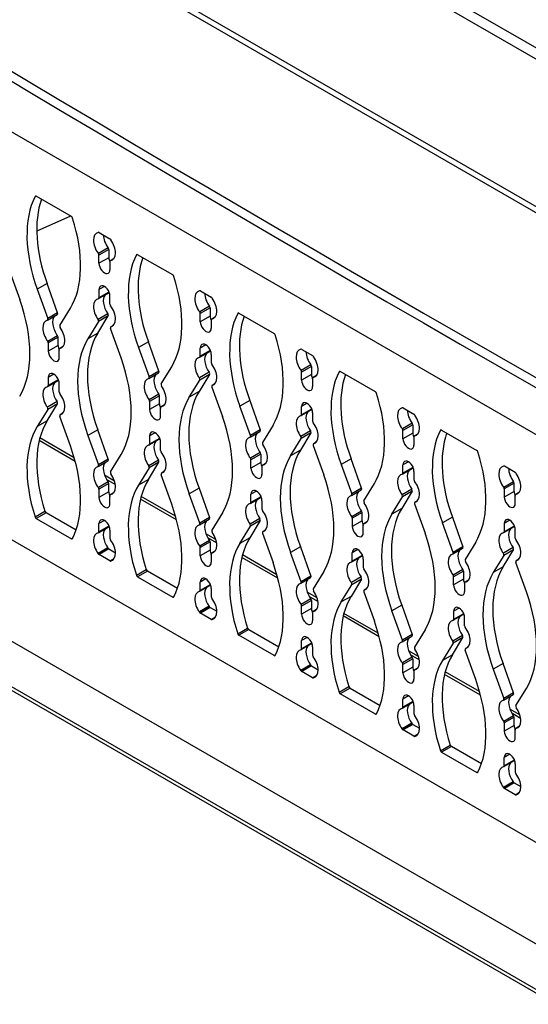
# Model space of a CAD drawing. Units: inches. Extents: x -35 to 150, y -54 to 41.
# Drawn here: x 120 to 124, y -3 to 6 of the extents above; entities that cross this region are included whole.
import ezdxf

# ---------------------------------------------------------------- set-up
doc = ezdxf.new("R2010")
doc.units = ezdxf.units.IN
doc.header["$MEASUREMENT"] = 0
for name, color, linetype in [('C__USERS_CAPAQUE', 7, 'Continuous'), ('Default', 7, 'Continuous'), ('PL72000-C01', 7, 'Continuous'), ('PL72120', 7, 'Continuous')]:
    doc.layers.add(name, color=color, linetype=linetype)

# ---------------------------------------------------------------- blocks, each defined once
blk = doc.blocks.new('SE4')
at = {"layer": 'C__USERS_CAPAQUE', "color": 7, "linetype": 'Continuous'}
for p, q in [((114.2902, 9.7368), (134.2638, -1.795)), ((120.372, 3.8722), (120.0794, 3.7402)), ((136.4456, -9.3837), (113.7051, 3.7456)), ((113.7256, 3.3418), (136.4676, -9.7883)), ((113.7453, 3.2983), (136.4872, -9.8318)), ((120.4119, 1.7497), (120.1005, 1.9295)), ((120.4034, 1.7807), (120.1062, 1.9522)), ((120.7513, 1.5798), (120.6655, 1.6293)), ((120.7583, 1.5497), (120.6824, 1.5935)), ((121.288, 1.2439), (120.9766, 1.4237)), ((121.2794, 1.2748), (120.9823, 1.4464)), ((121.6273, 1.074), (121.5416, 1.1235)), ((121.6344, 1.0439), (121.5585, 1.0877)), ((122.1555, 0.769), (121.8584, 0.9406)), ((122.1641, 0.7381), (121.8526, 0.9179)), ((122.5034, 0.5682), (122.4176, 0.6177)), ((122.5105, 0.5381), (122.4346, 0.5819)), ((123.0316, 0.2632), (122.7344, 0.4348)), ((123.0402, 0.2323), (122.7287, 0.4121)), ((123.3795, 0.0624), (123.2937, 0.1119)), ((123.3865, 0.0323), (123.3107, 0.0761)), ((123.9077, -0.2426), (123.6105, -0.071)), ((123.9162, -0.2735), (123.6048, -0.0937)), ((124.2556, -0.4434), (124.1698, -0.3939)), ((124.2626, -0.4735), (124.1868, -0.4298))]:
    blk.add_line(p, q, dxfattribs=at)
for centre in [(335.5545, 125.5075), (335.5545, 125.4218)]:
    blk.add_ellipse(centre, major_axis=(-300, 0), ratio=0.57735, start_param=0.737721, end_param=0.833075, dxfattribs=at)
at = {"layer": 'PL72000-C01', "color": 7, "linetype": 'Continuous'}
for p, q in [((115.4207, 10.4123), (132.9636, 0.2838)), ((115.5055, 10.4612), (132.9857, 0.369)), ((114.36, 9.7493), (134.0243, -1.6039))]:
    blk.add_line(p, q, dxfattribs=at)
at = {"layer": 'PL72120', "color": 7, "linetype": 'Continuous'}
for p, q in [((129.1657, -0.7737), (113.7796, 8.1095)), ((113.7796, 4.5821), (135.4341, -7.9201)), ((120.0699, 4.0454), (120.0644, 4.0423)), ((120.3783, 3.8685), (120.0745, 4.0439)), ((120.6174, 3.7305), (120.7115, 3.6761)), ((120.6967, 3.5971), (120.6118, 3.5481)), ((120.7016, 3.5836), (120.6168, 3.5346)), ((120.7016, 3.5836), (120.7016, 3.5123)), ((120.6168, 3.4633), (120.6168, 3.5346)), ((120.7016, 3.5123), (120.6168, 3.4633)), ((120.7445, 3.5035), (120.7153, 3.4867)), ((120.7439, 3.5028), (120.7171, 3.4873)), ((120.946, 3.5396), (120.9405, 3.5364)), ((121.2544, 3.3627), (120.9506, 3.5381)), ((120.7121, 3.4795), (120.7121, 3.4082)), ((119.8407, 3.4047), (119.9317, 3.1505)), ((120.1679, 3.2889), (120.0831, 3.2399)), ((120.0831, 3.2399), (120.1741, 2.9857)), ((120.2589, 3.0347), (120.1679, 3.2889)), ((120.6644, 3.2636), (120.6168, 3.2361)), ((120.6135, 3.1576), (120.6984, 3.2066)), ((120.6168, 3.2361), (120.6168, 3.1647)), ((120.7016, 3.2137), (120.6168, 3.1647)), ((120.7016, 3.2137), (120.7016, 3.2215)), ((120.7121, 3.1097), (120.7121, 3.181)), ((121.4935, 3.2247), (121.5876, 3.1703)), ((120.2787, 2.9253), (120.3697, 3.0744)), ((121.5728, 3.0913), (121.4879, 3.0423)), ((121.5777, 3.0778), (121.4929, 3.0288)), ((121.5777, 3.0778), (121.5777, 3.0064)), ((120.1721, 2.9719), (120.2569, 3.0209)), ((120.2589, 3.0347), (120.1741, 2.9857)), ((120.606, 2.8592), (120.697, 3.0083)), ((120.6936, 3.0265), (120.6088, 2.9775)), ((120.697, 3.0083), (120.6121, 2.9593)), ((121.4929, 2.9575), (121.4929, 3.0288)), ((121.5777, 3.0064), (121.4929, 2.9575)), ((121.6206, 2.9977), (121.5914, 2.9809)), ((121.62, 2.997), (121.5932, 2.9815)), ((121.8221, 3.0338), (121.8166, 3.0306)), ((121.8267, 3.0323), (122.1305, 2.8569)), ((120.6121, 2.9593), (120.5211, 2.8102)), ((120.8078, 2.6447), (120.7168, 2.8989)), ((120.7424, 2.9263), (120.7187, 2.9127)), ((120.7419, 2.9258), (120.7201, 2.9132)), ((121.5882, 2.9737), (121.5882, 2.9024)), ((120.2586, 2.8374), (120.1738, 2.7884)), ((120.2636, 2.8239), (120.1787, 2.7749)), ((120.2636, 2.7526), (120.2636, 2.8239)), ((120.606, 2.8592), (120.5211, 2.8102)), ((120.1787, 2.7749), (120.1787, 2.7036)), ((120.2636, 2.7526), (120.1787, 2.7036)), ((120.3065, 2.7439), (120.2773, 2.727)), ((120.3059, 2.7432), (120.279, 2.7277)), ((121.044, 2.7831), (120.9592, 2.7341)), ((120.9592, 2.7341), (121.0502, 2.4799)), ((121.135, 2.5289), (121.044, 2.7831)), ((121.5405, 2.7578), (121.4929, 2.7302)), ((121.4929, 2.6589), (121.4929, 2.7302)), ((120.2741, 2.6486), (120.2741, 2.7199)), ((121.4896, 2.6518), (121.5745, 2.7008)), ((121.5777, 2.7079), (121.4929, 2.6589)), ((121.5777, 2.7157), (121.5777, 2.7079)), ((121.5882, 2.6752), (121.5882, 2.6039)), ((122.3695, 2.7189), (122.4637, 2.6645)), ((121.1548, 2.4195), (121.2458, 2.5686)), ((122.4488, 2.5855), (122.364, 2.5365)), ((122.4538, 2.572), (122.3689, 2.523)), ((122.4538, 2.572), (122.4538, 2.5006)), ((120.2264, 2.5039), (120.1787, 2.4764)), ((120.1787, 2.4764), (120.1787, 2.4051)), ((121.0482, 2.4661), (121.133, 2.5151)), ((121.135, 2.5289), (121.0502, 2.4799)), ((121.5731, 2.5025), (121.4821, 2.3534)), ((121.5697, 2.5207), (121.4849, 2.4717)), ((121.5731, 2.5025), (121.4882, 2.4535)), ((122.3689, 2.4516), (122.3689, 2.523)), ((122.4538, 2.5006), (122.3689, 2.4516)), ((122.4967, 2.4919), (122.4675, 2.4751)), ((122.4961, 2.4912), (122.4692, 2.4757)), ((122.6982, 2.528), (122.6927, 2.5248)), ((123.0066, 2.3511), (122.7028, 2.5265)), ((120.1755, 2.3979), (120.2603, 2.4469)), ((120.2636, 2.4541), (120.1787, 2.4051)), ((120.2636, 2.4541), (120.2636, 2.4619)), ((120.2741, 2.35), (120.2741, 2.4214)), ((121.3972, 2.3044), (121.4882, 2.4535)), ((121.5928, 2.3931), (121.6839, 2.1389)), ((121.6184, 2.4205), (121.5948, 2.4069)), ((121.6179, 2.42), (121.5962, 2.4074)), ((122.4643, 2.4679), (122.4643, 2.3966)), ((121.1347, 2.3316), (121.0499, 2.2826)), ((121.1397, 2.3181), (121.0548, 2.2691)), ((121.1397, 2.2468), (121.1397, 2.3181)), ((121.4821, 2.3534), (121.3972, 2.3044)), ((120.1679, 2.0995), (120.2589, 2.2487)), ((120.2556, 2.2669), (120.1707, 2.2179)), ((120.2589, 2.2487), (120.1741, 2.1997)), ((121.0548, 2.2691), (121.0548, 2.1978)), ((121.1397, 2.2468), (121.0548, 2.1978)), ((121.1826, 2.2381), (121.1534, 2.2212)), ((121.182, 2.2374), (121.1551, 2.2219)), ((121.9201, 2.2773), (121.8352, 2.2283)), ((121.9263, 1.9741), (121.8352, 2.2283)), ((121.9201, 2.2773), (122.0111, 2.0231)), ((122.4166, 2.252), (122.3689, 2.2244)), ((122.3689, 2.1531), (122.3689, 2.2244)), ((120.1741, 2.1997), (120.0831, 2.0506)), ((120.3697, 1.8851), (120.2787, 2.1393)), ((120.3043, 2.1667), (120.2807, 2.153)), ((120.3038, 2.1661), (120.2821, 2.1536)), ((121.1502, 2.1428), (121.1502, 2.2141)), ((122.3657, 2.146), (122.4506, 2.1949)), ((122.4538, 2.2021), (122.3689, 2.1531)), ((122.4538, 2.2099), (122.4538, 2.2021)), ((122.4643, 2.1694), (122.4643, 2.0981)), ((123.2456, 2.2131), (123.3398, 2.1587)), ((120.1679, 2.0995), (120.0831, 2.0506)), ((122.1219, 2.0628), (122.0309, 1.9137)), ((123.3249, 2.0796), (123.2401, 2.0307)), ((123.3299, 2.0662), (123.245, 2.0172)), ((123.3299, 2.0662), (123.3299, 1.9948)), ((120.606, 2.0235), (120.5211, 1.9745)), ((120.5211, 1.9745), (120.6121, 1.7203)), ((120.697, 1.7692), (120.606, 2.0235)), ((121.1025, 1.9981), (121.0548, 1.9706)), ((121.0548, 1.9706), (121.0548, 1.8993)), ((121.9243, 1.9603), (122.0091, 2.0093)), ((122.0111, 2.0231), (121.9263, 1.9741)), ((122.4492, 1.9967), (122.3581, 1.8476)), ((122.4458, 2.0149), (122.361, 1.9659)), ((122.4492, 1.9967), (122.3643, 1.9477)), ((123.245, 1.9458), (123.245, 2.0172)), ((123.3299, 1.9948), (123.245, 1.9458)), ((123.3404, 1.9621), (123.3404, 1.8908)), ((123.3728, 1.9861), (123.3436, 1.9693)), ((123.3722, 1.9854), (123.3453, 1.9699)), ((123.5743, 2.0222), (123.5688, 2.019)), ((123.5789, 2.0207), (123.8826, 1.8453)), ((121.0516, 1.8921), (121.1364, 1.9411)), ((121.1397, 1.9483), (121.0548, 1.8993)), ((121.1397, 1.9483), (121.1397, 1.9561)), ((121.1502, 1.8442), (121.1502, 1.9155)), ((122.2733, 1.7986), (122.3643, 1.9477)), ((122.4689, 1.8873), (122.5599, 1.6331)), ((122.4945, 1.9147), (122.4709, 1.9011)), ((122.494, 1.9142), (122.4723, 1.9016)), ((120.7168, 1.6598), (120.8078, 1.809)), ((122.0108, 1.8258), (121.9259, 1.7768)), ((122.0158, 1.8123), (121.9309, 1.7633)), ((122.0158, 1.8123), (122.0158, 1.741)), ((122.3581, 1.8476), (122.2733, 1.7986)), ((120.6101, 1.7065), (120.695, 1.7555)), ((120.697, 1.7692), (120.6121, 1.7203)), ((121.044, 1.5937), (121.135, 1.7429)), ((121.1317, 1.761), (121.0468, 1.7121)), ((121.135, 1.7429), (121.0502, 1.6939)), ((121.9309, 1.692), (121.9309, 1.7633)), ((122.0158, 1.741), (121.9309, 1.692)), ((122.0262, 1.7083), (122.0262, 1.6369)), ((122.0587, 1.7323), (122.0295, 1.7154)), ((122.0581, 1.7316), (122.0312, 1.7161)), ((122.7962, 1.7715), (122.7113, 1.7225)), ((122.7113, 1.7225), (122.8023, 1.4683)), ((122.8872, 1.5173), (122.7962, 1.7715)), ((123.2927, 1.7462), (123.245, 1.7186)), ((123.245, 1.6473), (123.245, 1.7186)), ((123.3299, 1.7041), (123.3299, 1.6963)), ((124.2159, 1.6529), (124.1217, 1.7073)), ((121.0502, 1.6939), (120.9592, 1.5447)), ((121.2458, 1.3792), (121.1548, 1.6335)), ((121.1804, 1.6609), (121.1568, 1.6472)), ((121.1799, 1.6603), (121.1582, 1.6478)), ((123.2418, 1.6401), (123.3266, 1.6891)), ((123.3299, 1.6963), (123.245, 1.6473)), ((123.3404, 1.6636), (123.3404, 1.5923)), ((120.6967, 1.572), (120.6118, 1.523)), ((120.7016, 1.5585), (120.6168, 1.5095)), ((120.7016, 1.4871), (120.7016, 1.5585)), ((121.044, 1.5937), (120.9592, 1.5447)), ((122.907, 1.4079), (122.998, 1.557)), ((124.201, 1.5738), (124.1162, 1.5248)), ((124.206, 1.5603), (124.1211, 1.5114)), ((124.206, 1.489), (124.206, 1.5603)), ((120.6168, 1.5095), (120.6168, 1.4382)), ((120.7016, 1.4871), (120.6168, 1.4382)), ((120.7121, 1.3831), (120.7121, 1.4544)), ((120.7445, 1.4784), (120.7153, 1.4616)), ((120.7439, 1.4777), (120.7171, 1.4622)), ((121.4821, 1.5176), (121.3972, 1.4687)), ((121.4882, 1.2144), (121.3972, 1.4687)), ((121.4821, 1.5176), (121.5731, 1.2634)), ((121.9786, 1.4923), (121.9309, 1.4648)), ((121.9309, 1.3935), (121.9309, 1.4648)), ((122.0158, 1.4503), (122.0158, 1.4425)), ((122.8004, 1.4545), (122.8852, 1.5035)), ((122.8872, 1.5173), (122.8023, 1.4683)), ((123.3252, 1.4909), (123.2342, 1.3418)), ((123.3219, 1.5091), (123.237, 1.4601)), ((123.3252, 1.4909), (123.2404, 1.4419)), ((124.1211, 1.5114), (124.1211, 1.44)), ((124.206, 1.489), (124.1211, 1.44)), ((124.2165, 1.385), (124.2165, 1.4563)), ((124.2489, 1.4803), (124.2197, 1.4635)), ((124.2483, 1.4796), (124.2214, 1.4641)), ((121.9277, 1.3863), (122.0125, 1.4353)), ((122.0158, 1.4425), (121.9309, 1.3935)), ((122.0262, 1.4097), (122.0262, 1.3384)), ((123.1494, 1.2928), (123.2404, 1.4419)), ((123.345, 1.3815), (123.436, 1.1273)), ((123.3706, 1.4089), (123.347, 1.3953)), ((123.3701, 1.4084), (123.3484, 1.3958)), ((120.0644, 1.2697), (120.1493, 1.3187)), ((120.1594, 1.3054), (120.0745, 1.2564)), ((120.419, 1.1556), (120.1594, 1.3054)), ((121.6839, 1.3032), (121.5928, 1.154)), ((122.8869, 1.32), (122.802, 1.271)), ((122.8918, 1.3065), (122.807, 1.2575)), ((122.8918, 1.2352), (122.8918, 1.3065)), ((123.2342, 1.3418), (123.1494, 1.2928)), ((120.0745, 1.2564), (120.3783, 1.081)), ((120.6644, 1.2385), (120.6168, 1.2109)), ((120.6168, 1.1396), (120.6168, 1.2109)), ((120.7016, 1.1964), (120.7016, 1.1886)), ((121.4862, 1.2007), (121.5711, 1.2497)), ((121.5731, 1.2634), (121.4882, 1.2144)), ((122.0111, 1.237), (121.9201, 1.0879)), ((122.0078, 1.2552), (121.9229, 1.2062)), ((122.0111, 1.237), (121.9263, 1.1881)), ((122.807, 1.2575), (122.807, 1.1862)), ((122.8918, 1.2352), (122.807, 1.1862)), ((122.9023, 1.1311), (122.9023, 1.2025)), ((122.9348, 1.2265), (122.9056, 1.2096)), ((122.9342, 1.2258), (122.9073, 1.2102)), ((123.6723, 1.2657), (123.5874, 1.2167)), ((123.6784, 0.9625), (123.5874, 1.2167)), ((123.6723, 1.2657), (123.7633, 1.0115)), ((124.1688, 1.2403), (124.1211, 1.2128)), ((124.1211, 1.2128), (124.1211, 1.1415)), ((124.206, 1.1905), (124.206, 1.1983)), ((120.6135, 1.1325), (120.6984, 1.1815)), ((120.7016, 1.1886), (120.6168, 1.1396)), ((120.7121, 1.1559), (120.7121, 1.0846)), ((121.8352, 1.0389), (121.9263, 1.1881)), ((122.0309, 1.1276), (122.1219, 0.8734)), ((122.0565, 1.155), (122.0329, 1.1414)), ((122.056, 1.1545), (122.0342, 1.142)), ((124.1179, 1.1343), (124.2027, 1.1833)), ((124.206, 1.1905), (124.1211, 1.1415)), ((124.2165, 1.0864), (124.2165, 1.1578)), ((120.3783, 1.081), (120.3913, 1.0885)), ((121.5728, 1.0662), (121.4879, 1.0172)), ((121.5777, 1.0527), (121.4929, 1.0037)), ((121.5777, 1.0527), (121.5777, 0.9813)), ((121.9201, 1.0879), (121.8352, 1.0389)), ((123.8741, 1.0512), (123.7831, 0.9021)), ((120.6936, 1.0014), (120.6088, 0.9524)), ((120.6098, 0.9508), (120.6947, 0.9998)), ((120.7022, 0.992), (120.6174, 0.943)), ((120.7115, 0.8887), (120.6174, 0.943)), ((120.7022, 0.992), (120.7597, 0.9588)), ((121.4929, 0.9323), (121.4929, 1.0037)), ((121.5777, 0.9813), (121.4929, 0.9323)), ((121.5882, 0.9486), (121.5882, 0.8773)), ((121.6206, 0.9726), (121.5914, 0.9558)), ((121.62, 0.9719), (121.5932, 0.9564)), ((122.3581, 1.0118), (122.2733, 0.9628)), ((122.3643, 0.7086), (122.2733, 0.9628)), ((122.3581, 1.0118), (122.4492, 0.7576)), ((122.8547, 0.9865), (122.807, 0.959)), ((122.807, 0.8877), (122.807, 0.959)), ((122.8918, 0.9444), (122.8918, 0.9366)), ((123.6764, 0.9487), (123.7613, 0.9977)), ((123.7633, 1.0115), (123.6784, 0.9625)), ((124.1103, 0.836), (124.2013, 0.9851)), ((124.198, 1.0033), (124.1131, 0.9543)), ((124.2013, 0.9851), (124.1165, 0.9361)), ((120.7115, 0.8887), (120.7493, 0.9105)), ((120.7423, 0.9012), (120.719, 0.8877)), ((120.7419, 0.9007), (120.7201, 0.8881)), ((122.8038, 0.8805), (122.8886, 0.9295)), ((122.8918, 0.9366), (122.807, 0.8877)), ((122.9023, 0.9039), (122.9023, 0.8326)), ((124.1165, 0.9361), (124.0255, 0.787)), ((124.3121, 0.6215), (124.2211, 0.8757)), ((124.2467, 0.9031), (124.2231, 0.8894)), ((124.2462, 0.9025), (124.2245, 0.89)), ((120.9405, 0.7639), (121.0254, 0.8129)), ((121.0354, 0.7996), (120.9506, 0.7506)), ((121.295, 0.6497), (121.0354, 0.7996)), ((122.5599, 0.7973), (122.4689, 0.6482)), ((123.763, 0.8142), (123.6781, 0.7652)), ((123.7679, 0.8007), (123.6831, 0.7517)), ((123.7679, 0.8007), (123.7679, 0.7294)), ((124.1103, 0.836), (124.0255, 0.787)), ((120.9506, 0.7506), (121.2544, 0.5752)), ((121.5405, 0.7327), (121.4929, 0.7051)), ((121.4929, 0.6338), (121.4929, 0.7051)), ((121.5777, 0.6828), (121.4929, 0.6338)), ((121.5777, 0.6906), (121.5777, 0.6828)), ((122.3623, 0.6949), (122.4472, 0.7439)), ((122.4492, 0.7576), (122.3643, 0.7086)), ((122.7113, 0.5331), (122.8023, 0.6822)), ((122.8872, 0.7312), (122.7962, 0.5821)), ((122.8838, 0.7494), (122.799, 0.7004)), ((122.8872, 0.7312), (122.8023, 0.6822)), ((123.6831, 0.6804), (123.6831, 0.7517)), ((123.7679, 0.7294), (123.6831, 0.6804)), ((123.7784, 0.6967), (123.7784, 0.6253)), ((123.8109, 0.7207), (123.7817, 0.7038)), ((123.8103, 0.72), (123.7834, 0.7044)), ((121.4896, 0.6267), (121.5745, 0.6757)), ((121.5882, 0.6501), (121.5882, 0.5788)), ((122.907, 0.6218), (122.998, 0.3676)), ((122.9326, 0.6492), (122.909, 0.6356)), ((122.9321, 0.6487), (122.9103, 0.6362)), ((121.2544, 0.5752), (121.2674, 0.5827)), ((122.4488, 0.5604), (122.364, 0.5114)), ((122.4538, 0.5469), (122.3689, 0.4979)), ((122.4538, 0.5469), (122.4538, 0.4755)), ((122.7962, 0.5821), (122.7113, 0.5331)), ((121.5697, 0.4956), (121.4849, 0.4466)), ((121.4859, 0.445), (121.5708, 0.494)), ((121.5783, 0.4862), (121.4935, 0.4372)), ((121.5876, 0.3829), (121.4935, 0.4372)), ((121.5783, 0.4862), (121.6358, 0.453)), ((122.3689, 0.4265), (122.3689, 0.4979)), ((122.4538, 0.4755), (122.3689, 0.4265)), ((122.4643, 0.4428), (122.4643, 0.3715)), ((122.4967, 0.4668), (122.4675, 0.45)), ((122.4961, 0.4661), (122.4692, 0.4506)), ((123.2342, 0.506), (123.1494, 0.457)), ((123.2404, 0.2028), (123.1494, 0.457)), ((123.2342, 0.506), (123.3252, 0.2518)), ((123.7308, 0.4807), (123.6831, 0.4532)), ((123.6831, 0.4532), (123.6831, 0.3818)), ((123.7679, 0.4308), (123.6831, 0.3818)), ((123.7679, 0.4308), (123.7679, 0.4386)), ((121.5876, 0.3829), (121.6254, 0.4047)), ((121.6184, 0.3954), (121.5951, 0.3819)), ((121.6179, 0.3949), (121.5962, 0.3823)), ((123.6798, 0.3747), (123.7647, 0.4237)), ((123.7784, 0.3268), (123.7784, 0.3981)), ((121.8166, 0.2581), (121.9015, 0.3071)), ((121.9115, 0.2938), (121.8267, 0.2448)), ((121.9115, 0.2938), (122.1711, 0.1439)), ((123.436, 0.2915), (123.345, 0.1424)), ((122.1305, 0.0694), (121.8267, 0.2448)), ((122.4166, 0.2269), (122.3689, 0.1993)), ((122.3689, 0.128), (122.3689, 0.1993)), ((122.4538, 0.177), (122.3689, 0.128)), ((122.4538, 0.1848), (122.4538, 0.177)), ((123.2384, 0.1891), (123.3233, 0.238)), ((123.3252, 0.2518), (123.2404, 0.2028)), ((123.6784, 0.1764), (123.5874, 0.0273)), ((123.6723, 0.0763), (123.7633, 0.2254)), ((123.7599, 0.2436), (123.6751, 0.1946)), ((123.7633, 0.2254), (123.6784, 0.1764)), ((122.3657, 0.1209), (122.4506, 0.1698)), ((122.4643, 0.1443), (122.4643, 0.073)), ((123.8741, -0.1382), (123.7831, 0.116)), ((123.8087, 0.1434), (123.7851, 0.1298)), ((123.8082, 0.1429), (123.7864, 0.1303)), ((122.1305, 0.0694), (122.1434, 0.0769)), ((123.3249, 0.0545), (123.2401, 0.0056)), ((123.3299, 0.041), (123.245, -0.0079)), ((123.3299, 0.041), (123.3299, -0.0303)), ((123.6723, 0.0763), (123.5874, 0.0273)), ((124.1103, 0.0002), (124.0255, -0.0488)), ((124.2013, -0.254), (124.1103, 0.0002)), ((122.4458, -0.0102), (122.361, -0.0592)), ((122.362, -0.0608), (122.4469, -0.0119)), ((122.4544, -0.0196), (122.3695, -0.0686)), ((122.4637, -0.123), (122.3695, -0.0686)), ((122.4544, -0.0196), (122.5119, -0.0528)), ((123.245, -0.0793), (123.245, -0.0079)), ((123.3299, -0.0303), (123.245, -0.0793)), ((123.3404, -0.063), (123.3404, -0.1343)), ((123.3728, -0.039), (123.3436, -0.0558)), ((123.3722, -0.0397), (123.3453, -0.0552)), ((124.0255, -0.0488), (124.1165, -0.303)), ((122.4637, -0.123), (122.5015, -0.1011)), ((122.4945, -0.1104), (122.4712, -0.1239)), ((122.494, -0.1109), (122.4723, -0.1235)), ((122.6927, -0.2477), (122.7776, -0.1987)), ((122.7876, -0.212), (122.7028, -0.261)), ((122.7876, -0.212), (123.0472, -0.3619)), ((124.2013, -0.254), (124.1165, -0.303)), ((124.2211, -0.3634), (124.3121, -0.2143)), ((123.0066, -0.4364), (122.7028, -0.261)), ((123.2418, -0.385), (123.3266, -0.336)), ((123.2927, -0.279), (123.245, -0.3065)), ((123.245, -0.3778), (123.245, -0.3065)), ((123.3299, -0.3288), (123.245, -0.3778)), ((123.3299, -0.321), (123.3299, -0.3288)), ((124.1145, -0.3168), (124.1993, -0.2678)), ((123.3404, -0.3615), (123.3404, -0.4329)), ((123.0066, -0.4364), (123.0195, -0.4289)), ((124.201, -0.4513), (124.1162, -0.5003)), ((124.206, -0.4648), (124.1211, -0.5138)), ((124.206, -0.5361), (124.206, -0.4648)), ((123.3219, -0.516), (123.237, -0.565)), ((123.2381, -0.5667), (123.323, -0.5177)), ((123.3305, -0.5254), (123.2456, -0.5744)), ((123.3398, -0.6288), (123.2456, -0.5744)), ((123.3305, -0.5254), (123.388, -0.5586)), ((124.1211, -0.5138), (124.1211, -0.5851)), ((124.206, -0.5361), (124.1211, -0.5851)), ((124.2165, -0.6401), (124.2165, -0.5688)), ((124.2489, -0.5448), (124.2197, -0.5617)), ((124.2483, -0.5455), (124.2214, -0.561)), ((123.3398, -0.6288), (123.3776, -0.6069)), ((123.3706, -0.6162), (123.3473, -0.6297)), ((123.3701, -0.6167), (123.3484, -0.6293)), ((123.5688, -0.7535), (123.6536, -0.7045)), ((123.6637, -0.7178), (123.5789, -0.7668)), ((123.9233, -0.8677), (123.6637, -0.7178)), ((123.5789, -0.7668), (123.8826, -0.9422)), ((124.1179, -0.8908), (124.2027, -0.8418)), ((124.1688, -0.7848), (124.1211, -0.8123)), ((124.1211, -0.8836), (124.1211, -0.8123)), ((124.206, -0.8346), (124.1211, -0.8836)), ((124.206, -0.8268), (124.206, -0.8346)), ((123.8826, -0.9422), (123.8956, -0.9347)), ((124.2165, -0.8673), (124.2165, -0.9387)), ((124.198, -1.0218), (124.1131, -1.0708)), ((124.1142, -1.0725), (124.1991, -1.0235)), ((124.2066, -1.0312), (124.1217, -1.0802)), ((124.2159, -1.1346), (124.1217, -1.0802)), ((124.2066, -1.0312), (124.2641, -1.0644)), ((124.2159, -1.1346), (124.2537, -1.1128)), ((124.2467, -1.1221), (124.2234, -1.1355)), ((124.2462, -1.1226), (124.2245, -1.1351))]:
    blk.add_line(p, q, dxfattribs=at)
for centre, major_axis, start_param, end_param in [((120.7775, 3.2568), (-0.5537, 0.9591), 0.359349, 1.265786), ((120.8624, 3.3058), (-0.5537, 0.9591), 0.466838, 1.265786), ((120.0745, 4.0312), (0.0078, -0.0135), 2.356194, 3.500941), ((119.6753, 3.8932), (0.5537, -0.9591), 0.305011, 1.211448), ((120.3783, 3.8558), (-0.0078, 0.0135), 4.35304, 5.497787), ((120.6644, 3.6095), (0.0674, -0.1168), 2.979625, 4.91312), ((120.6023, 3.7451), (0.0078, -0.0135), 6.121218, 6.24656), ((120.6174, 3.7177), (-0.0078, 0.0135), 5.497787, 6.24656), ((120.7493, 3.6585), (0.0674, -0.1168), 3.964864, 4.91312), ((120.7115, 3.6634), (-0.0078, 0.0135), 4.749015, 5.497787), ((120.6644, 3.6095), (-0.0674, 0.1168), 2.940862, 4.874357), ((120.7266, 3.6734), (0.0078, -0.0135), 4.749015, 4.874357), ((120.6906, 3.59), (-0.0078, 0.0135), 3.926991, 4.91312), ((120.6057, 3.541), (0.0078, -0.0135), 0.785398, 1.771527), ((120.7493, 3.4847), (-0.0337, 0.0584), 0.785398, 1.461738), ((121.6536, 2.751), (-0.5537, 0.9591), 0.359349, 1.265786), ((121.7385, 2.8), (-0.5537, 0.9591), 0.466838, 1.265786), ((120.9506, 3.5254), (0.0078, -0.0135), 2.356194, 3.500941), ((120.6644, 3.4357), (-0.0337, 0.0584), 0.785398, 3.926991), ((120.7232, 3.4732), (0.0078, -0.0135), 2.940862, 3.926991), ((120.5513, 3.3874), (0.5537, -0.9591), 0.305011, 1.211448), ((121.2544, 3.35), (-0.0078, 0.0135), 4.35304, 5.497787), ((120.6644, 3.2085), (0.0337, -0.0584), 0.785398, 3.926991), ((120.6644, 3.0348), (0.0674, -0.1168), 2.940862, 4.874357), ((120.6057, 3.1711), (-0.0078, 0.0135), 2.940862, 3.926991), ((120.7493, 3.0837), (0.0674, -0.1168), 3.353676, 4.874357), ((120.6906, 3.2201), (-0.0078, 0.0135), 3.141593, 3.926991), ((121.5405, 3.1037), (0.0674, -0.1168), 2.979625, 4.91312), ((121.4784, 3.2393), (0.0078, -0.0135), 6.121218, 6.24656), ((121.4935, 3.2119), (-0.0078, 0.0135), 5.497787, 6.24656), ((121.6254, 3.1527), (0.0674, -0.1168), 3.964864, 4.91312), ((121.5876, 3.1576), (-0.0078, 0.0135), 4.749015, 5.497787), ((121.5405, 3.1037), (-0.0674, 0.1168), 2.940862, 4.874357), ((121.6026, 3.1676), (0.0078, -0.0135), 4.749015, 4.874357), ((119.2372, 3.1336), (0.5537, -0.9591), 0.305011, 1.265786), ((120.7232, 3.1033), (0.0078, -0.0135), 3.926991, 4.91312), ((120.6644, 3.0348), (-0.0674, 0.1168), 2.979625, 4.91312), ((121.5667, 3.0841), (-0.0078, 0.0135), 3.926991, 4.91312), ((120.1643, 2.9855), (-0.0078, 0.0135), 2.979625, 4.407378), ((120.3112, 2.8989), (0.0674, -0.1168), 3.312709, 4.91312), ((120.2491, 3.0345), (-0.0078, 0.0135), 3.141593, 4.407378), ((120.6872, 3.0199), (0.0078, -0.0135), 0.305011, 1.732764), ((121.4818, 3.0352), (0.0078, -0.0135), 0.785398, 1.771527), ((121.6254, 2.9789), (-0.0337, 0.0584), 0.785398, 1.461738), ((122.5297, 2.2452), (-0.5537, 0.9591), 0.359349, 1.265786), ((122.6146, 2.2942), (-0.5537, 0.9591), 0.466838, 1.265786), ((121.8267, 3.0195), (0.0078, -0.0135), 2.356194, 3.500941), ((120.2264, 2.8499), (0.0674, -0.1168), 2.979625, 4.91312), ((120.2885, 2.9137), (0.0078, -0.0135), 3.446603, 4.874357), ((120.2264, 2.8499), (-0.0674, 0.1168), 2.940862, 4.874357), ((120.6023, 2.9709), (-0.0078, 0.0135), 3.446603, 4.874357), ((120.7266, 2.8992), (0.0078, -0.0135), 2.979625, 4.407378), ((121.5405, 2.9299), (-0.0337, 0.0584), 0.785398, 3.926991), ((121.5993, 2.9674), (0.0078, -0.0135), 2.940862, 3.926991), ((120.2525, 2.8303), (0.0078, -0.0135), 0.785398, 1.771527), ((121.3004, 2.0404), (-0.5537, 0.9591), 0.305011, 1.265786), ((121.4274, 2.8816), (0.5537, -0.9591), 0.305011, 1.211448), ((122.1305, 2.8442), (-0.0078, 0.0135), 4.35304, 5.497787), ((120.1677, 2.7813), (-0.0078, 0.0135), 3.926991, 4.91312), ((120.3112, 2.7251), (-0.0337, 0.0584), 0.785398, 1.461738), ((120.2851, 2.7135), (0.0078, -0.0135), 2.940862, 3.926991), ((121.2156, 1.9914), (-0.5537, 0.9591), 0.305011, 1.265786), ((121.5405, 2.7027), (0.0337, -0.0584), 0.785398, 3.926991), ((120.2264, 2.6761), (-0.0337, 0.0584), 0.785398, 3.926991), ((120.1133, 2.6278), (0.5537, -0.9591), 0.305011, 1.265786), ((121.5405, 2.5289), (0.0674, -0.1168), 2.940862, 4.874357), ((121.4818, 2.6653), (-0.0078, 0.0135), 2.940862, 3.926991), ((121.6254, 2.5779), (0.0674, -0.1168), 3.353676, 4.874357), ((121.5667, 2.7143), (-0.0078, 0.0135), 3.141593, 3.926991), ((122.4166, 2.5979), (0.0674, -0.1168), 2.979625, 4.91312), ((122.3545, 2.7335), (0.0078, -0.0135), 6.121218, 6.24656), ((122.3695, 2.7061), (-0.0078, 0.0135), 5.497787, 6.24656), ((122.5015, 2.6469), (0.0674, -0.1168), 3.964864, 4.91312), ((122.4637, 2.6518), (-0.0078, 0.0135), 4.749015, 5.497787), ((122.4166, 2.5979), (-0.0674, 0.1168), 2.940862, 4.874357), ((122.4787, 2.6618), (0.0078, -0.0135), 4.749015, 4.874357), ((121.5993, 2.5975), (-0.0078, 0.0135), 0.785398, 1.771527), ((121.5405, 2.5289), (-0.0674, 0.1168), 2.979625, 4.91312), ((122.4427, 2.5783), (-0.0078, 0.0135), 3.926991, 4.91312), ((120.2264, 2.4489), (0.0337, -0.0584), 0.785398, 3.926991), ((121.0404, 2.4797), (-0.0078, 0.0135), 2.979625, 4.407378), ((121.1873, 2.393), (0.0674, -0.1168), 3.312709, 4.91312), ((121.1252, 2.5287), (-0.0078, 0.0135), 3.141593, 4.407378), ((121.4784, 2.4651), (0.0078, -0.0135), 0.305011, 1.732764), ((121.5633, 2.5141), (-0.0078, 0.0135), 3.446603, 4.874357), ((122.3579, 2.5293), (0.0078, -0.0135), 0.785398, 1.771527), ((122.5015, 2.4731), (-0.0337, 0.0584), 0.785398, 1.461738), ((122.4753, 2.4615), (0.0078, -0.0135), 2.940862, 3.926991), ((123.4058, 1.7394), (-0.5537, 0.9591), 0.359349, 1.265786), ((123.4907, 1.7884), (-0.5537, 0.9591), 0.466838, 1.265786), ((122.7028, 2.5137), (0.0078, -0.0135), 2.356194, 3.500941), ((120.2264, 2.2751), (0.0674, -0.1168), 2.940862, 4.874357), ((120.1677, 2.4115), (-0.0078, 0.0135), 2.940862, 3.926991), ((120.3112, 2.3241), (0.0674, -0.1168), 3.353676, 4.874357), ((120.2525, 2.4605), (-0.0078, 0.0135), 3.141593, 3.926991), ((121.1025, 2.3441), (0.0674, -0.1168), 2.979625, 4.91312), ((121.1646, 2.4079), (0.0078, -0.0135), 3.446603, 4.874357), ((121.1025, 2.3441), (-0.0674, 0.1168), 2.940862, 4.874357), ((121.6026, 2.3933), (0.0078, -0.0135), 2.979625, 4.407378), ((122.4166, 2.4241), (-0.0337, 0.0584), 0.785398, 3.926991), ((120.2851, 2.3437), (0.0078, -0.0135), 3.926991, 4.91312), ((120.2264, 2.2751), (-0.0674, 0.1168), 2.979625, 4.91312), ((121.1286, 2.3245), (0.0078, -0.0135), 0.785398, 1.771527), ((122.0917, 1.4856), (-0.5537, 0.9591), 0.305011, 1.265786), ((122.1765, 1.5346), (-0.5537, 0.9591), 0.305011, 1.265786), ((122.3035, 2.3758), (0.5537, -0.9591), 0.305011, 1.211448), ((123.0066, 2.3383), (-0.0078, 0.0135), 4.35304, 5.497787), ((120.1643, 2.2112), (-0.0078, 0.0135), 3.446603, 4.874357), ((120.2491, 2.2602), (0.0078, -0.0135), 0.305011, 1.732764), ((121.0438, 2.2755), (-0.0078, 0.0135), 3.926991, 4.91312), ((121.1873, 2.2193), (-0.0337, 0.0584), 0.785398, 1.461738), ((121.1612, 2.2077), (0.0078, -0.0135), 2.940862, 3.926991), ((122.4166, 2.1969), (0.0337, -0.0584), 0.785398, 3.926991), ((123.2456, 2.2003), (-0.0078, 0.0135), 5.497787, 6.24656), ((120.2885, 2.1395), (0.0078, -0.0135), 2.979625, 4.407378), ((121.1025, 2.1703), (-0.0337, 0.0584), 0.785398, 3.926991), ((120.9894, 2.122), (0.5537, -0.9591), 0.305011, 1.265786), ((122.4166, 2.0231), (0.0674, -0.1168), 2.940862, 4.874357), ((122.3579, 2.1595), (-0.0078, 0.0135), 2.940862, 3.926991), ((122.5015, 2.0721), (0.0674, -0.1168), 3.353676, 4.874357), ((122.4427, 2.2085), (-0.0078, 0.0135), 3.141593, 3.926991), ((123.2927, 2.0921), (0.0674, -0.1168), 2.979625, 4.91312), ((123.2306, 2.2277), (0.0078, -0.0135), 6.121218, 6.24656), ((123.3776, 2.1411), (0.0674, -0.1168), 3.964864, 4.91312), ((123.3398, 2.146), (-0.0078, 0.0135), 4.749015, 5.497787), ((123.2927, 2.0921), (-0.0674, 0.1168), 2.940862, 4.874357), ((123.3548, 2.156), (0.0078, -0.0135), 4.749015, 4.874357), ((120.7775, 1.2317), (-0.5537, 0.9591), 0.305011, 1.211448), ((120.8624, 1.2807), (-0.5537, 0.9591), 0.305011, 1.211448), ((122.4753, 2.0917), (-0.0078, 0.0135), 0.785398, 1.771527), ((122.4166, 2.0231), (-0.0674, 0.1168), 2.979625, 4.91312), ((123.3188, 2.0725), (-0.0078, 0.0135), 3.926991, 4.91312), ((121.1025, 1.9431), (0.0337, -0.0584), 0.785398, 3.926991), ((121.9786, 1.8382), (0.0674, -0.1168), 2.979625, 4.91312), ((121.9165, 1.9739), (-0.0078, 0.0135), 2.979625, 4.407378), ((122.0634, 1.8872), (0.0674, -0.1168), 3.312709, 4.91312), ((122.0013, 2.0228), (-0.0078, 0.0135), 3.141593, 4.407378), ((122.3545, 1.9593), (0.0078, -0.0135), 0.305011, 1.732764), ((122.4394, 2.0082), (-0.0078, 0.0135), 3.446603, 4.874357), ((123.234, 2.0235), (0.0078, -0.0135), 0.785398, 1.771527), ((123.3776, 1.9673), (-0.0337, 0.0584), 0.785398, 1.461738), ((123.3514, 1.9557), (0.0078, -0.0135), 2.940862, 3.926991), ((124.2819, 1.2336), (-0.5537, 0.9591), 0.359349, 1.265786), ((124.3667, 1.2826), (-0.5537, 0.9591), 0.466838, 1.265786), ((123.5789, 2.0079), (0.0078, -0.0135), 2.356194, 3.500941), ((119.6753, 1.8681), (0.5537, -0.9591), 0.359349, 1.265786), ((121.1025, 1.7693), (0.0674, -0.1168), 2.940862, 4.874357), ((121.0438, 1.9057), (-0.0078, 0.0135), 2.940862, 3.926991), ((121.1873, 1.8183), (0.0674, -0.1168), 3.353676, 4.874357), ((121.1286, 1.9546), (-0.0078, 0.0135), 3.141593, 3.926991), ((122.0407, 1.9021), (-0.0078, 0.0135), 0.305011, 1.732764), ((121.9786, 1.8382), (-0.0674, 0.1168), 2.940862, 4.874357), ((122.4787, 1.8875), (0.0078, -0.0135), 2.979625, 4.407378), ((123.2927, 1.9183), (-0.0337, 0.0584), 0.785398, 3.926991), ((121.1612, 1.8378), (0.0078, -0.0135), 3.926991, 4.91312), ((121.1025, 1.7693), (-0.0674, 0.1168), 2.979625, 4.91312), ((122.0047, 1.8187), (-0.0078, 0.0135), 3.926991, 4.91312), ((122.9678, 0.9798), (-0.5537, 0.9591), 0.305011, 1.265786), ((123.0526, 1.0288), (-0.5537, 0.9591), 0.305011, 1.265786), ((123.1796, 1.87), (0.5537, -0.9591), 0.305011, 1.211448), ((123.8826, 1.8325), (-0.0078, 0.0135), 4.35304, 5.497787), ((120.6644, 1.5844), (0.0674, -0.1168), 2.979625, 4.91312), ((120.6023, 1.72), (-0.0078, 0.0135), 2.979625, 4.407378), ((120.7493, 1.6334), (0.0674, -0.1168), 3.312709, 4.91312), ((120.6872, 1.769), (-0.0078, 0.0135), 3.141593, 4.407378), ((121.0404, 1.7054), (-0.0078, 0.0135), 3.446603, 4.874357), ((121.1252, 1.7544), (0.0078, -0.0135), 0.305011, 1.732764), ((121.9199, 1.7697), (0.0078, -0.0135), 0.785398, 1.771527), ((122.0634, 1.7135), (-0.0337, 0.0584), 0.785398, 1.461738), ((122.0373, 1.7019), (0.0078, -0.0135), 2.940862, 3.926991), ((123.2927, 1.6911), (0.0337, -0.0584), 0.785398, 3.926991), ((124.1688, 1.5863), (0.0674, -0.1168), 2.979625, 4.91312), ((124.1067, 1.7219), (0.0078, -0.0135), 6.121218, 6.24656), ((124.1217, 1.6945), (-0.0078, 0.0135), 5.497787, 6.24656), ((120.7266, 1.6483), (0.0078, -0.0135), 3.446603, 4.874357), ((120.6644, 1.5844), (-0.0674, 0.1168), 2.940862, 4.874357), ((121.1646, 1.6337), (0.0078, -0.0135), 2.979625, 4.407378), ((121.9786, 1.6645), (-0.0337, 0.0584), 0.785398, 3.926991), ((121.8655, 1.6162), (0.5537, -0.9591), 0.305011, 1.265786), ((123.2927, 1.5173), (0.0674, -0.1168), 2.940862, 4.874357), ((123.234, 1.6537), (-0.0078, 0.0135), 2.940862, 3.926991), ((123.3776, 1.5663), (0.0674, -0.1168), 3.353676, 4.874357), ((123.3188, 1.7027), (-0.0078, 0.0135), 3.141593, 3.926991), ((124.2536, 1.6353), (0.0674, -0.1168), 3.964864, 4.91312), ((124.2159, 1.6401), (-0.0078, 0.0135), 4.749015, 5.497787), ((124.1688, 1.5863), (-0.0674, 0.1168), 2.940862, 4.874357), ((124.2309, 1.6502), (0.0078, -0.0135), 4.749015, 4.874357), ((120.6906, 1.5649), (0.0078, -0.0135), 0.785398, 1.771527), ((121.6536, 0.7259), (-0.5537, 0.9591), 0.305011, 1.211448), ((121.7385, 0.7749), (-0.5537, 0.9591), 0.305011, 1.211448), ((123.3514, 1.5859), (-0.0078, 0.0135), 0.785398, 1.771527), ((123.2927, 1.5173), (-0.0674, 0.1168), 2.979625, 4.91312), ((124.1949, 1.5667), (0.0078, -0.0135), 0.785398, 1.771527), ((120.6057, 1.5159), (-0.0078, 0.0135), 3.926991, 4.91312), ((120.7493, 1.4596), (-0.0337, 0.0584), 0.785398, 1.461738), ((120.7232, 1.4481), (0.0078, -0.0135), 2.940862, 3.926991), ((121.9786, 1.4373), (0.0337, -0.0584), 0.785398, 3.926991), ((122.8547, 1.3324), (0.0674, -0.1168), 2.979625, 4.91312), ((122.7925, 1.468), (-0.0078, 0.0135), 2.979625, 4.407378), ((122.9395, 1.3814), (0.0674, -0.1168), 3.312709, 4.91312), ((122.8774, 1.517), (-0.0078, 0.0135), 3.141593, 4.407378), ((123.2306, 1.4534), (0.0078, -0.0135), 0.305011, 1.732764), ((123.3154, 1.5024), (-0.0078, 0.0135), 3.446603, 4.874357), ((124.1101, 1.5177), (-0.0078, 0.0135), 3.926991, 4.91312), ((124.2536, 1.4615), (-0.0337, 0.0584), 0.785398, 1.461738), ((124.2275, 1.4499), (0.0078, -0.0135), 2.940862, 3.926991), ((120.6644, 1.4106), (-0.0337, 0.0584), 0.785398, 3.926991), ((120.5513, 1.3623), (0.5537, -0.9591), 0.359349, 1.265786), ((121.9786, 1.2635), (0.0674, -0.1168), 2.940862, 4.874357), ((121.9199, 1.3998), (-0.0078, 0.0135), 2.940862, 3.926991), ((122.0634, 1.3125), (0.0674, -0.1168), 3.353676, 4.874357), ((122.0047, 1.4488), (-0.0078, 0.0135), 3.141593, 3.926991), ((122.9168, 1.3963), (0.0078, -0.0135), 3.446603, 4.874357), ((122.8547, 1.3324), (-0.0674, 0.1168), 2.940862, 4.874357), ((123.3548, 1.3817), (0.0078, -0.0135), 2.979625, 4.407378), ((124.1688, 1.4125), (-0.0337, 0.0584), 0.785398, 3.926991), ((120.1594, 1.3182), (-0.0078, 0.0135), 1.211448, 2.356194), ((122.0373, 1.332), (-0.0078, 0.0135), 0.785398, 1.771527), ((121.9786, 1.2635), (-0.0674, 0.1168), 2.979625, 4.91312), ((122.8808, 1.3129), (0.0078, -0.0135), 0.785398, 1.771527), ((123.8438, 0.474), (-0.5537, 0.9591), 0.305011, 1.265786), ((123.9287, 0.5229), (-0.5537, 0.9591), 0.305011, 1.265786), ((120.0745, 1.2692), (0.0078, -0.0135), 4.35304, 5.497787), ((120.6644, 1.1834), (0.0337, -0.0584), 0.785398, 3.926991), ((121.5405, 1.0786), (0.0674, -0.1168), 2.979625, 4.91312), ((121.4784, 1.2142), (-0.0078, 0.0135), 2.979625, 4.407378), ((121.6254, 1.1276), (0.0674, -0.1168), 3.312709, 4.91312), ((121.5633, 1.2632), (-0.0078, 0.0135), 3.141593, 4.407378), ((121.9165, 1.1996), (0.0078, -0.0135), 0.305011, 1.732764), ((122.0013, 1.2486), (-0.0078, 0.0135), 3.446603, 4.874357), ((122.7959, 1.2639), (-0.0078, 0.0135), 3.926991, 4.91312), ((122.9395, 1.2077), (-0.0337, 0.0584), 0.785398, 1.461738), ((122.9134, 1.1961), (0.0078, -0.0135), 2.940862, 3.926991), ((124.1688, 1.1853), (0.0337, -0.0584), 0.785398, 3.926991), ((120.6644, 1.0097), (0.0674, -0.1168), 2.940862, 4.874357), ((120.6057, 1.146), (-0.0078, 0.0135), 2.940862, 3.926991), ((120.7493, 1.0586), (0.0674, -0.1168), 3.353676, 4.874357), ((120.6906, 1.195), (-0.0078, 0.0135), 3.141593, 3.926991), ((121.6026, 1.1425), (-0.0078, 0.0135), 0.305011, 1.732764), ((121.5405, 1.0786), (-0.0674, 0.1168), 2.940862, 4.874357), ((122.0407, 1.1279), (0.0078, -0.0135), 2.979625, 4.407378), ((122.8547, 1.1587), (-0.0337, 0.0584), 0.785398, 3.926991), ((122.7416, 1.1104), (0.5537, -0.9591), 0.305011, 1.265786), ((124.1688, 1.0115), (0.0674, -0.1168), 2.940862, 4.874357), ((124.1101, 1.1479), (-0.0078, 0.0135), 2.940862, 3.926991), ((124.2536, 1.0605), (0.0674, -0.1168), 3.353676, 4.874357), ((124.1949, 1.1969), (-0.0078, 0.0135), 3.141593, 3.926991), ((120.3783, 1.0938), (-0.0078, 0.0135), 2.356194, 3.500941), ((120.7232, 1.0782), (-0.0078, 0.0135), 0.785398, 1.771527), ((120.6644, 1.0097), (-0.0674, 0.1168), 2.979625, 4.91312), ((121.5667, 1.059), (-0.0078, 0.0135), 3.926991, 4.91312), ((122.5297, 0.2201), (-0.5537, 0.9591), 0.305011, 1.211448), ((122.6146, 0.2691), (-0.5537, 0.9591), 0.305011, 1.211448), ((124.2275, 1.0801), (0.0078, -0.0135), 3.926991, 4.91312), ((124.1688, 1.0115), (-0.0674, 0.1168), 2.979625, 4.91312), ((120.6023, 0.9458), (-0.0078, 0.0135), 4.749015, 4.874357), ((120.6174, 0.9558), (0.0078, -0.0135), 4.749015, 5.497787), ((120.6872, 0.9948), (-0.0078, 0.0135), 4.749015, 4.874357), ((120.7022, 1.0048), (0.0078, -0.0135), 4.749015, 5.497787), ((121.4818, 1.0101), (0.0078, -0.0135), 0.785398, 1.771527), ((121.6254, 0.9538), (-0.0337, 0.0584), 0.785398, 1.461738), ((121.5993, 0.9422), (0.0078, -0.0135), 2.940862, 3.926991), ((122.8547, 0.9315), (0.0337, -0.0584), 0.785398, 3.926991), ((123.7308, 0.8266), (0.0674, -0.1168), 2.979625, 4.91312), ((123.6686, 0.9622), (-0.0078, 0.0135), 2.979625, 4.407378), ((123.8156, 0.8756), (0.0674, -0.1168), 3.312709, 4.91312), ((123.7535, 1.0112), (-0.0078, 0.0135), 3.141593, 4.407378), ((124.1067, 0.9476), (-0.0078, 0.0135), 3.446603, 4.874357), ((124.1915, 0.9966), (0.0078, -0.0135), 0.305011, 1.732764), ((120.7115, 0.9014), (0.0078, -0.0135), 5.497787, 6.24656), ((120.7266, 0.874), (-0.0078, 0.0135), 6.121218, 6.24656), ((121.5405, 0.9048), (-0.0337, 0.0584), 0.785398, 3.926991), ((121.4274, 0.8565), (0.5537, -0.9591), 0.359349, 1.265786), ((122.8547, 0.7577), (0.0674, -0.1168), 2.940862, 4.874357), ((122.7959, 0.894), (-0.0078, 0.0135), 2.940862, 3.926991), ((122.9395, 0.8067), (0.0674, -0.1168), 3.353676, 4.874357), ((122.8808, 0.943), (-0.0078, 0.0135), 3.141593, 3.926991), ((123.7929, 0.8905), (-0.0078, 0.0135), 0.305011, 1.732764), ((123.7308, 0.8266), (-0.0674, 0.1168), 2.940862, 4.874357), ((124.2309, 0.8759), (0.0078, -0.0135), 2.979625, 4.407378), ((121.0354, 0.8124), (-0.0078, 0.0135), 1.211448, 2.356194), ((122.9134, 0.8262), (-0.0078, 0.0135), 0.785398, 1.771527), ((122.8547, 0.7577), (-0.0674, 0.1168), 2.979625, 4.91312), ((123.7569, 0.8071), (-0.0078, 0.0135), 3.926991, 4.91312), ((124.7199, -0.0319), (-0.5537, 0.9591), 0.305011, 1.265786), ((124.8048, 0.0171), (-0.5537, 0.9591), 0.305011, 1.265786), ((120.9506, 0.7634), (0.0078, -0.0135), 4.35304, 5.497787), ((121.5405, 0.6776), (0.0337, -0.0584), 0.785398, 3.926991), ((121.5667, 0.6892), (-0.0078, 0.0135), 3.141593, 3.926991), ((122.4166, 0.5728), (0.0674, -0.1168), 2.979625, 4.91312), ((122.3545, 0.7084), (-0.0078, 0.0135), 2.979625, 4.407378), ((122.5015, 0.6218), (0.0674, -0.1168), 3.312709, 4.91312), ((122.4394, 0.7574), (-0.0078, 0.0135), 3.141593, 4.407378), ((122.7925, 0.6938), (0.0078, -0.0135), 0.305011, 1.732764), ((122.8774, 0.7428), (-0.0078, 0.0135), 3.446603, 4.874357), ((123.672, 0.7581), (0.0078, -0.0135), 0.785398, 1.771527), ((123.8156, 0.7018), (-0.0337, 0.0584), 0.785398, 1.461738), ((123.7895, 0.6903), (0.0078, -0.0135), 2.940862, 3.926991), ((121.5405, 0.5038), (0.0674, -0.1168), 2.940862, 4.874357), ((121.4818, 0.6402), (-0.0078, 0.0135), 2.940862, 3.926991), ((121.6254, 0.5528), (0.0674, -0.1168), 3.353676, 4.874357), ((122.4787, 0.6367), (-0.0078, 0.0135), 0.305011, 1.732764), ((122.4166, 0.5728), (-0.0674, 0.1168), 2.940862, 4.874357), ((122.9168, 0.6221), (0.0078, -0.0135), 2.979625, 4.407378), ((123.7308, 0.6529), (-0.0337, 0.0584), 0.785398, 3.926991), ((123.6177, 0.6045), (0.5537, -0.9591), 0.305011, 1.265786), ((121.2544, 0.588), (-0.0078, 0.0135), 2.356194, 3.500941), ((121.5993, 0.5724), (-0.0078, 0.0135), 0.785398, 1.771527), ((121.5405, 0.5038), (-0.0674, 0.1168), 2.979625, 4.91312), ((122.3579, 0.5042), (0.0078, -0.0135), 0.785398, 1.771527), ((122.4427, 0.5532), (-0.0078, 0.0135), 3.926991, 4.91312), ((123.4058, -0.2857), (-0.5537, 0.9591), 0.305011, 1.211448), ((123.4907, -0.2367), (-0.5537, 0.9591), 0.305011, 1.211448), ((121.4784, 0.44), (-0.0078, 0.0135), 4.749015, 4.874357), ((121.4935, 0.45), (0.0078, -0.0135), 4.749015, 5.497787), ((121.5633, 0.489), (-0.0078, 0.0135), 4.749015, 4.874357), ((121.5783, 0.499), (0.0078, -0.0135), 4.749015, 5.497787), ((122.4166, 0.399), (-0.0337, 0.0584), 0.785398, 3.926991), ((122.5015, 0.448), (-0.0337, 0.0584), 0.785398, 1.461738), ((122.4753, 0.4364), (0.0078, -0.0135), 2.940862, 3.926991), ((123.7308, 0.4256), (0.0337, -0.0584), 0.785398, 3.926991), ((123.7569, 0.4372), (-0.0078, 0.0135), 3.141593, 3.926991), ((121.5876, 0.3956), (0.0078, -0.0135), 5.497787, 6.24656), ((121.6026, 0.3682), (-0.0078, 0.0135), 6.121218, 6.24656), ((122.3035, 0.3507), (0.5537, -0.9591), 0.359349, 1.265786), ((123.7308, 0.2519), (0.0674, -0.1168), 2.940862, 4.874357), ((123.672, 0.3882), (-0.0078, 0.0135), 2.940862, 3.926991), ((123.8156, 0.3009), (0.0674, -0.1168), 3.353676, 4.874357), ((121.8267, 0.2576), (0.0078, -0.0135), 4.35304, 5.497787), ((121.9115, 0.3066), (-0.0078, 0.0135), 1.211448, 2.356194), ((123.7895, 0.3204), (0.0078, -0.0135), 3.926991, 4.91312), ((123.7308, 0.2519), (-0.0674, 0.1168), 2.979625, 4.91312), ((122.4166, 0.1718), (0.0337, -0.0584), 0.785398, 3.926991), ((122.4427, 0.1834), (-0.0078, 0.0135), 3.141593, 3.926991), ((123.2927, 0.067), (0.0674, -0.1168), 2.979625, 4.91312), ((123.2306, 0.2026), (-0.0078, 0.0135), 2.979625, 4.407378), ((123.3776, 0.116), (0.0674, -0.1168), 3.312709, 4.91312), ((123.3154, 0.2516), (-0.0078, 0.0135), 3.141593, 4.407378), ((123.6686, 0.188), (-0.0078, 0.0135), 3.446603, 4.874357), ((123.7535, 0.237), (0.0078, -0.0135), 0.305011, 1.732764), ((122.4166, -0.002), (0.0674, -0.1168), 2.940862, 4.874357), ((122.3579, 0.1344), (-0.0078, 0.0135), 2.940862, 3.926991), ((122.5015, 0.047), (0.0674, -0.1168), 3.353676, 4.874357), ((123.3548, 0.1309), (-0.0078, 0.0135), 0.305011, 1.732764), ((123.2927, 0.067), (-0.0674, 0.1168), 2.940862, 4.874357), ((123.7929, 0.1163), (0.0078, -0.0135), 2.979625, 4.407378), ((122.1305, 0.0822), (-0.0078, 0.0135), 2.356194, 3.500941), ((122.4753, 0.0666), (-0.0078, 0.0135), 0.785398, 1.771527), ((122.4166, -0.002), (-0.0674, 0.1168), 2.979625, 4.91312), ((123.234, -0.0016), (0.0078, -0.0135), 0.785398, 1.771527), ((123.3188, 0.0474), (-0.0078, 0.0135), 3.926991, 4.91312), ((124.2819, -0.7915), (-0.5537, 0.9591), 0.305011, 1.211448), ((124.3667, -0.7425), (-0.5537, 0.9591), 0.305011, 1.211448), ((122.3545, -0.0658), (-0.0078, 0.0135), 4.749015, 4.874357), ((122.3695, -0.0558), (0.0078, -0.0135), 4.749015, 5.497787), ((122.4394, -0.0169), (-0.0078, 0.0135), 4.749015, 4.874357), ((122.4544, -0.0069), (0.0078, -0.0135), 4.749015, 5.497787), ((123.2927, -0.1068), (-0.0337, 0.0584), 0.785398, 3.926991), ((123.3776, -0.0578), (-0.0337, 0.0584), 0.785398, 1.461738), ((123.3514, -0.0694), (0.0078, -0.0135), 2.940862, 3.926991), ((122.4637, -0.1102), (0.0078, -0.0135), 5.497787, 6.24656), ((122.4787, -0.1376), (-0.0078, 0.0135), 6.121218, 6.24656), ((123.1796, -0.1551), (0.5537, -0.9591), 0.359349, 1.265786), ((122.7028, -0.2482), (0.0078, -0.0135), 4.35304, 5.497787), ((122.7876, -0.1992), (-0.0078, 0.0135), 1.211448, 2.356194), ((124.1915, -0.2542), (-0.0078, 0.0135), 3.141593, 4.407378), ((123.2927, -0.334), (0.0337, -0.0584), 0.785398, 3.926991), ((123.3188, -0.3224), (-0.0078, 0.0135), 3.141593, 3.926991), ((124.1688, -0.4388), (0.0674, -0.1168), 2.979625, 4.91312), ((124.1067, -0.3032), (-0.0078, 0.0135), 2.979625, 4.407378), ((124.2536, -0.3898), (0.0674, -0.1168), 3.312709, 4.91312), ((123.2927, -0.5078), (0.0674, -0.1168), 2.940862, 4.874357), ((123.234, -0.3714), (-0.0078, 0.0135), 2.940862, 3.926991), ((123.3776, -0.4588), (0.0674, -0.1168), 3.353676, 4.874357), ((124.2309, -0.375), (0.0078, -0.0135), 3.446603, 4.874357), ((124.1688, -0.4388), (-0.0674, 0.1168), 2.940862, 4.874357), ((123.0066, -0.4236), (-0.0078, 0.0135), 2.356194, 3.500941), ((123.3514, -0.4392), (-0.0078, 0.0135), 0.785398, 1.771527), ((123.2927, -0.5078), (-0.0674, 0.1168), 2.979625, 4.91312), ((124.1101, -0.5074), (-0.0078, 0.0135), 3.926991, 4.91312), ((124.1949, -0.4584), (0.0078, -0.0135), 0.785398, 1.771527), ((123.2306, -0.5717), (-0.0078, 0.0135), 4.749015, 4.874357), ((123.2456, -0.5617), (0.0078, -0.0135), 4.749015, 5.497787), ((123.3154, -0.5227), (-0.0078, 0.0135), 4.749015, 4.874357), ((123.3305, -0.5127), (0.0078, -0.0135), 4.749015, 5.497787), ((124.1688, -0.6126), (-0.0337, 0.0584), 0.785398, 3.926991), ((124.2536, -0.5636), (-0.0337, 0.0584), 0.785398, 1.461738), ((124.2275, -0.5752), (0.0078, -0.0135), 2.940862, 3.926991), ((123.3398, -0.616), (0.0078, -0.0135), 5.497787, 6.24656), ((123.3548, -0.6434), (-0.0078, 0.0135), 6.121218, 6.24656), ((123.5789, -0.754), (0.0078, -0.0135), 4.35304, 5.497787), ((123.6637, -0.705), (-0.0078, 0.0135), 1.211448, 2.356194), ((124.1688, -0.8398), (0.0337, -0.0584), 0.785398, 3.926991), ((124.1949, -0.8282), (-0.0078, 0.0135), 3.141593, 3.926991), ((124.1688, -1.0136), (0.0674, -0.1168), 2.940862, 4.874357), ((124.1101, -0.8772), (-0.0078, 0.0135), 2.940862, 3.926991), ((124.2536, -0.9646), (0.0674, -0.1168), 3.353676, 4.874357), ((123.8826, -0.9294), (-0.0078, 0.0135), 2.356194, 3.500941), ((124.1915, -1.0285), (-0.0078, 0.0135), 4.749015, 4.874357), ((124.2275, -0.945), (-0.0078, 0.0135), 0.785398, 1.771527), ((124.1688, -1.0136), (-0.0674, 0.1168), 2.979625, 4.91312), ((124.1067, -1.0775), (-0.0078, 0.0135), 4.749015, 4.874357), ((124.1217, -1.0675), (0.0078, -0.0135), 4.749015, 5.497787), ((124.2066, -1.0185), (0.0078, -0.0135), 4.749015, 5.497787), ((124.2159, -1.1218), (0.0078, -0.0135), 5.497787, 6.24656), ((124.2309, -1.1492), (-0.0078, 0.0135), 6.121218, 6.24656)]:
    blk.add_ellipse(centre, major_axis=major_axis, ratio=0.57735, start_param=start_param, end_param=end_param, dxfattribs=at)

msp = doc.modelspace()

# ---------------------------------------------------------------- block references
at = {"layer": 'Default'}
msp.add_blockref('SE4', (0, 0), dxfattribs=at)

doc.saveas('drawing.dxf')
